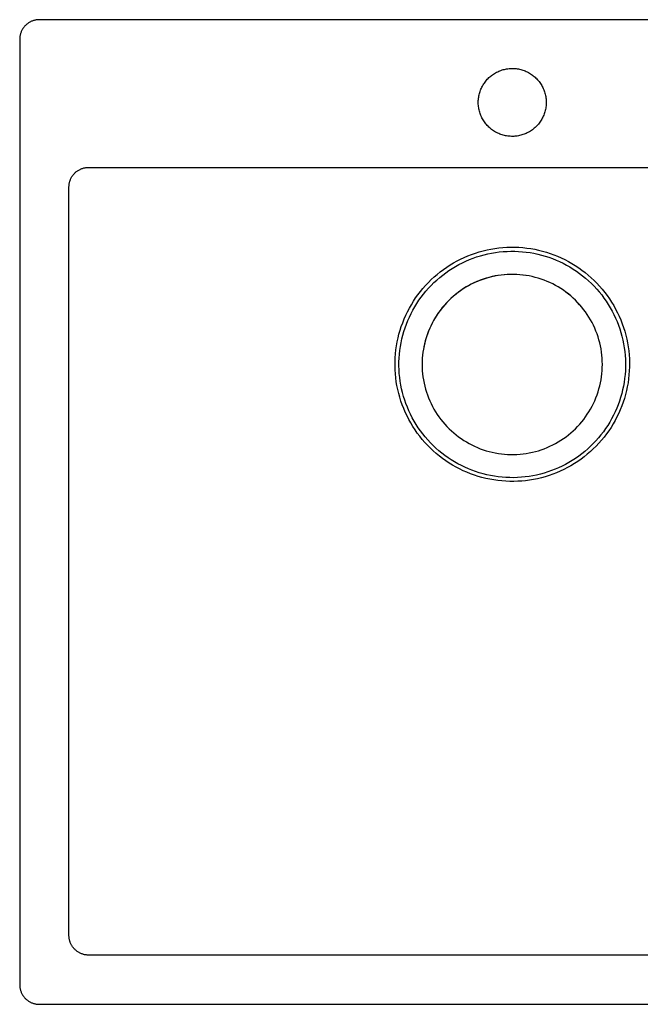
# Model space of a CAD drawing. Units: millimetres. Extents: x -618 to 684, y -559 to 446.
# Drawn here: x 134 to 449, y -559 to -59 of the extents above; entities that cross this region are included whole.
import ezdxf

# ---------------------------------------------------------------- set-up
doc = ezdxf.new("R2010")
doc.units = ezdxf.units.MM
doc.header["$MEASUREMENT"] = 0
doc.layers.add('Make2D$visible$lines', color=7, linetype='Continuous', true_color=0x000000)

msp = doc.modelspace()

# ---------------------------------------------------------------- linework, layer by layer
at = {"layer": 'Make2D$visible$lines', "color": 7, "true_color": 0xffffff}
for p, q in [((138.85, -59.94), (138.56, -60.11)), ((139.15, -59.78), (138.85, -59.94)), ((139.46, -59.62), (139.15, -59.78)), ((139.77, -59.48), (139.46, -59.62)), ((140.08, -59.35), (139.77, -59.48)), ((140.4, -59.23), (140.08, -59.35)), ((140.73, -59.12), (140.4, -59.23)), ((141.05, -59.03), (140.73, -59.12)), ((141.38, -58.94), (141.05, -59.03)), ((141.72, -58.86), (141.38, -58.94)), ((142.05, -58.8), (141.72, -58.86)), ((142.39, -58.75), (142.05, -58.8)), ((142.73, -58.71), (142.39, -58.75)), ((143.07, -58.68), (142.73, -58.71)), ((143.41, -58.66), (143.07, -58.68)), ((143.75, -58.65), (143.41, -58.66)), ((673.75, -58.65), (143.75, -58.65)), ((134.45, -64.99), (134.33, -65.31)), ((134.58, -64.67), (134.45, -64.99)), ((134.72, -64.36), (134.58, -64.67)), ((134.87, -64.05), (134.72, -64.36)), ((135.04, -63.75), (134.87, -64.05)), ((135.21, -63.46), (135.04, -63.75)), ((135.39, -63.17), (135.21, -63.46)), ((135.58, -62.89), (135.39, -63.17)), ((135.78, -62.61), (135.58, -62.89)), ((135.99, -62.34), (135.78, -62.61)), ((136.21, -62.08), (135.99, -62.34)), ((136.44, -61.83), (136.21, -62.08)), ((136.68, -61.58), (136.44, -61.83)), ((136.93, -61.35), (136.68, -61.58)), ((137.18, -61.12), (136.93, -61.35)), ((137.44, -60.9), (137.18, -61.12)), ((137.71, -60.69), (137.44, -60.9)), ((137.99, -60.48), (137.71, -60.69)), ((138.27, -60.29), (137.99, -60.48)), ((138.56, -60.11), (138.27, -60.29)), ((133.76, -68.31), (133.75, -68.65)), ((133.75, -68.65), (133.75, -548.65)), ((133.78, -67.97), (133.76, -68.31)), ((133.8, -67.63), (133.78, -67.97)), ((133.85, -67.29), (133.8, -67.63)), ((133.9, -66.96), (133.85, -67.29)), ((133.96, -66.62), (133.9, -66.96)), ((134.04, -66.29), (133.96, -66.62)), ((134.12, -65.96), (134.04, -66.29)), ((134.22, -65.63), (134.12, -65.96)), ((134.33, -65.31), (134.22, -65.63)), ((376.36, -85.07), (376.91, -84.82)), ((376.91, -84.82), (377.46, -84.59)), ((377.46, -84.59), (378.02, -84.38)), ((378.02, -84.38), (378.59, -84.19)), ((378.59, -84.19), (379.17, -84.02)), ((379.17, -84.02), (379.75, -83.88)), ((379.75, -83.88), (380.33, -83.75)), ((380.33, -83.75), (380.92, -83.64)), ((380.92, -83.64), (381.51, -83.55)), ((381.51, -83.55), (382.11, -83.48)), ((382.11, -83.48), (382.7, -83.44)), ((382.7, -83.44), (383.3, -83.41)), ((383.3, -83.41), (383.9, -83.41)), ((383.9, -83.41), (384.5, -83.42)), ((384.5, -83.42), (385.1, -83.46)), ((385.1, -83.46), (385.69, -83.51)), ((385.69, -83.51), (386.29, -83.59)), ((386.29, -83.59), (386.88, -83.69)), ((386.88, -83.69), (387.47, -83.81)), ((387.47, -83.81), (388.05, -83.95)), ((388.05, -83.95), (388.62, -84.11)), ((388.62, -84.11), (389.2, -84.29)), ((389.2, -84.29), (389.76, -84.48)), ((389.76, -84.48), (390.32, -84.7)), ((390.32, -84.7), (390.87, -84.94)), ((390.87, -84.94), (391.41, -85.2)), ((369.94, -90.32), (370.31, -89.85)), ((370.31, -89.85), (370.69, -89.39)), ((370.69, -89.39), (371.09, -88.94)), ((371.09, -88.94), (371.5, -88.51)), ((371.5, -88.51), (371.93, -88.09)), ((371.93, -88.09), (372.37, -87.69)), ((372.37, -87.69), (372.83, -87.3)), ((372.83, -87.3), (373.3, -86.93)), ((373.3, -86.93), (373.78, -86.58)), ((373.78, -86.58), (374.28, -86.24)), ((374.28, -86.24), (374.78, -85.92)), ((374.78, -85.92), (375.3, -85.62)), ((375.3, -85.62), (375.83, -85.33)), ((375.83, -85.33), (376.36, -85.07)), ((391.41, -85.2), (391.94, -85.47)), ((391.94, -85.47), (392.46, -85.77)), ((392.46, -85.77), (392.97, -86.08)), ((392.97, -86.08), (393.48, -86.41)), ((393.48, -86.41), (393.96, -86.75)), ((393.96, -86.75), (394.44, -87.11)), ((394.44, -87.11), (394.9, -87.49)), ((394.9, -87.49), (395.35, -87.89)), ((395.35, -87.89), (395.79, -88.3)), ((395.79, -88.3), (396.21, -88.72)), ((396.21, -88.72), (396.62, -89.16)), ((396.62, -89.16), (397.01, -89.62)), ((397.01, -89.62), (397.38, -90.08)), ((367.43, -95.07), (367.64, -94.51)), ((367.64, -94.51), (367.86, -93.95)), ((367.86, -93.95), (368.1, -93.4)), ((368.1, -93.4), (368.36, -92.86)), ((368.36, -92.86), (368.64, -92.33)), ((368.64, -92.33), (368.94, -91.81)), ((368.94, -91.81), (369.26, -91.31)), ((369.26, -91.31), (369.59, -90.81)), ((369.59, -90.81), (369.94, -90.32)), ((397.38, -90.08), (397.74, -90.56)), ((397.74, -90.56), (398.08, -91.06)), ((398.08, -91.06), (398.41, -91.56)), ((398.41, -91.56), (398.72, -92.07)), ((398.72, -92.07), (399, -92.6)), ((399, -92.6), (399.28, -93.13)), ((399.28, -93.13), (399.53, -93.67)), ((399.53, -93.67), (399.76, -94.23)), ((399.76, -94.23), (399.97, -94.79)), ((399.97, -94.79), (400.17, -95.35)), ((366.5, -100.35), (366.53, -99.76)), ((366.53, -99.76), (366.57, -99.16)), ((366.57, -99.16), (366.63, -98.56)), ((366.63, -98.56), (366.71, -97.97)), ((366.71, -97.97), (366.82, -97.38)), ((366.82, -97.38), (366.94, -96.8)), ((366.94, -96.8), (367.08, -96.21)), ((367.08, -96.21), (367.25, -95.64)), ((367.25, -95.64), (367.43, -95.07)), ((400.17, -95.35), (400.34, -95.93)), ((400.34, -95.93), (400.5, -96.5)), ((400.5, -96.5), (400.63, -97.09)), ((400.63, -97.09), (400.74, -97.68)), ((400.74, -97.68), (400.84, -98.27)), ((400.84, -98.27), (400.91, -98.86)), ((400.91, -98.86), (400.96, -99.46)), ((400.96, -99.46), (400.99, -100.06)), ((366.5, -100.95), (366.5, -100.35)), ((366.53, -101.55), (366.5, -100.95)), ((366.57, -102.15), (366.53, -101.55)), ((366.63, -102.75), (366.57, -102.15)), ((366.71, -103.34), (366.63, -102.75)), ((366.82, -103.93), (366.71, -103.34)), ((366.94, -104.51), (366.82, -103.93)), ((367.08, -105.09), (366.94, -104.51)), ((400.5, -104.8), (400.34, -105.38)), ((400.63, -104.22), (400.5, -104.8)), ((400.74, -103.63), (400.63, -104.22)), ((400.84, -103.04), (400.74, -103.63)), ((400.91, -102.45), (400.84, -103.04)), ((400.96, -101.85), (400.91, -102.45)), ((400.99, -101.25), (400.96, -101.85)), ((400.99, -100.06), (401, -100.65)), ((401, -100.65), (400.99, -101.25)), ((367.25, -105.67), (367.08, -105.09)), ((367.43, -106.24), (367.25, -105.67)), ((367.64, -106.8), (367.43, -106.24)), ((367.86, -107.36), (367.64, -106.8)), ((368.1, -107.91), (367.86, -107.36)), ((368.36, -108.45), (368.1, -107.91)), ((368.64, -108.98), (368.36, -108.45)), ((368.94, -109.49), (368.64, -108.98)), ((369.26, -110), (368.94, -109.49)), ((398.41, -109.75), (398.08, -110.25)), ((398.72, -109.24), (398.41, -109.75)), ((399, -108.71), (398.72, -109.24)), ((399.28, -108.18), (399, -108.71)), ((399.53, -107.63), (399.28, -108.18)), ((399.76, -107.08), (399.53, -107.63)), ((399.97, -106.52), (399.76, -107.08)), ((400.17, -105.96), (399.97, -106.52)), ((400.34, -105.38), (400.17, -105.96)), ((369.59, -110.5), (369.26, -110)), ((369.94, -110.99), (369.59, -110.5)), ((370.31, -111.46), (369.94, -110.99)), ((370.69, -111.92), (370.31, -111.46)), ((371.09, -112.37), (370.69, -111.92)), ((371.5, -112.8), (371.09, -112.37)), ((371.93, -113.22), (371.5, -112.8)), ((372.37, -113.62), (371.93, -113.22)), ((372.83, -114.01), (372.37, -113.62)), ((373.3, -114.38), (372.83, -114.01)), ((373.78, -114.73), (373.3, -114.38)), ((374.28, -115.07), (373.78, -114.73)), ((393.48, -114.9), (392.97, -115.23)), ((393.96, -114.56), (393.48, -114.9)), ((394.44, -114.19), (393.96, -114.56)), ((394.9, -113.82), (394.44, -114.19)), ((395.35, -113.42), (394.9, -113.82)), ((395.79, -113.01), (395.35, -113.42)), ((396.21, -112.58), (395.79, -113.01)), ((396.62, -112.14), (396.21, -112.58)), ((397.01, -111.69), (396.62, -112.14)), ((397.38, -111.22), (397.01, -111.69)), ((397.74, -110.75), (397.38, -111.22)), ((398.08, -110.25), (397.74, -110.75)), ((374.78, -115.39), (374.28, -115.07)), ((375.3, -115.69), (374.78, -115.39)), ((375.83, -115.98), (375.3, -115.69)), ((376.36, -116.24), (375.83, -115.98)), ((376.91, -116.49), (376.36, -116.24)), ((377.46, -116.72), (376.91, -116.49)), ((378.02, -116.93), (377.46, -116.72)), ((378.59, -117.11), (378.02, -116.93)), ((379.17, -117.28), (378.59, -117.11)), ((379.75, -117.43), (379.17, -117.28)), ((380.33, -117.56), (379.75, -117.43)), ((380.92, -117.67), (380.33, -117.56)), ((381.51, -117.76), (380.92, -117.67)), ((382.11, -117.83), (381.51, -117.76)), ((382.7, -117.87), (382.11, -117.83)), ((383.3, -117.9), (382.7, -117.87)), ((383.9, -117.9), (383.3, -117.9)), ((384.5, -117.89), (383.9, -117.9)), ((385.1, -117.85), (384.5, -117.89)), ((385.69, -117.79), (385.1, -117.85)), ((386.29, -117.72), (385.69, -117.79)), ((386.88, -117.62), (386.29, -117.72)), ((387.47, -117.5), (386.88, -117.62)), ((388.05, -117.36), (387.47, -117.5)), ((388.62, -117.2), (388.05, -117.36)), ((389.2, -117.02), (388.62, -117.2)), ((389.76, -116.82), (389.2, -117.02)), ((390.32, -116.61), (389.76, -116.82)), ((390.87, -116.37), (390.32, -116.61)), ((391.41, -116.11), (390.87, -116.37)), ((391.94, -115.84), (391.41, -116.11)), ((392.46, -115.54), (391.94, -115.84)), ((392.97, -115.23), (392.46, -115.54)), ((163.45, -135.17), (163.75, -134.99)), ((163.75, -134.99), (164.06, -134.82)), ((164.06, -134.82), (164.37, -134.67)), ((164.37, -134.67), (164.68, -134.52)), ((164.68, -134.52), (165.01, -134.38)), ((165.01, -134.38), (165.33, -134.26)), ((165.33, -134.26), (165.66, -134.14)), ((165.66, -134.14), (166, -134.04)), ((166, -134.04), (166.33, -133.95)), ((166.33, -133.95), (166.67, -133.87)), ((166.67, -133.87), (167.02, -133.81)), ((167.02, -133.81), (167.36, -133.75)), ((167.36, -133.75), (167.71, -133.71)), ((167.71, -133.71), (168.05, -133.68)), ((168.05, -133.68), (168.4, -133.66)), ((168.4, -133.66), (168.75, -133.65)), ((168.75, -133.65), (598.75, -133.65)), ((159.36, -140.23), (159.48, -139.91)), ((159.48, -139.91), (159.62, -139.59)), ((159.62, -139.59), (159.76, -139.27)), ((159.76, -139.27), (159.92, -138.96)), ((159.92, -138.96), (160.09, -138.65)), ((160.09, -138.65), (160.27, -138.36)), ((160.27, -138.36), (160.46, -138.06)), ((160.46, -138.06), (160.66, -137.78)), ((160.66, -137.78), (160.87, -137.5)), ((160.87, -137.5), (161.09, -137.23)), ((161.09, -137.23), (161.32, -136.96)), ((161.32, -136.96), (161.56, -136.71)), ((161.56, -136.71), (161.81, -136.46)), ((161.81, -136.46), (162.06, -136.22)), ((162.06, -136.22), (162.32, -135.99)), ((162.32, -135.99), (162.6, -135.77)), ((162.6, -135.77), (162.87, -135.56)), ((162.87, -135.56), (163.16, -135.36)), ((163.16, -135.36), (163.45, -135.17)), ((158.75, -143.65), (158.76, -143.31)), ((158.75, -523.65), (158.75, -143.65)), ((158.76, -143.31), (158.78, -142.96)), ((158.78, -142.96), (158.81, -142.61)), ((158.81, -142.61), (158.85, -142.26)), ((158.85, -142.26), (158.9, -141.92)), ((158.9, -141.92), (158.97, -141.58)), ((158.97, -141.58), (159.05, -141.24)), ((159.05, -141.24), (159.14, -140.9)), ((159.14, -140.9), (159.24, -140.56)), ((159.24, -140.56), (159.36, -140.23)), ((372.93, -175.15), (374.93, -174.82)), ((374.93, -174.82), (376.94, -174.55)), ((376.94, -174.55), (378.97, -174.35)), ((378.97, -174.35), (380.99, -174.22)), ((380.99, -174.22), (383.03, -174.17)), ((383.03, -174.17), (385.06, -174.18)), ((385.06, -174.18), (387.09, -174.25)), ((387.09, -174.25), (389.11, -174.4)), ((389.11, -174.4), (391.13, -174.62)), ((391.13, -174.62), (393.14, -174.91)), ((393.14, -174.91), (395.14, -175.26)), ((357.54, -180.24), (359.38, -179.38)), ((359.38, -179.38), (361.25, -178.58)), ((361.25, -178.58), (363.14, -177.84)), ((362.01, -180.51), (363.84, -179.79)), ((363.14, -177.84), (365.06, -177.17)), ((363.84, -179.79), (365.69, -179.15)), ((365.06, -177.17), (367, -176.57)), ((365.69, -179.15), (367.56, -178.56)), ((367, -176.57), (368.96, -176.03)), ((367.56, -178.56), (369.46, -178.04)), ((368.96, -176.03), (370.94, -175.56)), ((369.46, -178.04), (371.37, -177.58)), ((370.94, -175.56), (372.93, -175.15)), ((371.37, -177.58), (373.29, -177.19)), ((373.29, -177.19), (375.23, -176.87)), ((375.23, -176.87), (377.17, -176.61)), ((377.17, -176.61), (379.13, -176.42)), ((379.13, -176.42), (381.09, -176.3)), ((381.09, -176.3), (383.05, -176.24)), ((383.05, -176.24), (385.01, -176.25)), ((385.01, -176.25), (386.97, -176.33)), ((386.97, -176.33), (388.93, -176.47)), ((388.93, -176.47), (390.88, -176.68)), ((390.88, -176.68), (392.83, -176.96)), ((392.83, -176.96), (394.76, -177.3)), ((394.76, -177.3), (396.68, -177.71)), ((395.14, -175.26), (397.13, -175.68)), ((396.68, -177.71), (398.59, -178.18)), ((397.13, -175.68), (399.1, -176.18)), ((398.59, -178.18), (400.48, -178.72)), ((399.1, -176.18), (401.06, -176.73)), ((400.48, -178.72), (402.34, -179.32)), ((401.06, -176.73), (402.99, -177.36)), ((402.34, -179.32), (404.19, -179.99)), ((402.99, -177.36), (404.9, -178.05)), ((404.19, -179.99), (406.01, -180.72)), ((404.9, -178.05), (406.79, -178.8)), ((406.79, -178.8), (408.65, -179.62)), ((408.65, -179.62), (410.48, -180.5)), ((348.85, -185.47), (350.51, -184.31)), ((350.51, -184.31), (352.22, -183.2)), ((351.63, -186.04), (353.28, -184.97)), ((352.22, -183.2), (353.96, -182.16)), ((353.28, -184.97), (354.96, -183.96)), ((353.96, -182.16), (355.74, -181.17)), ((354.96, -183.96), (356.68, -183.01)), ((355.74, -181.17), (357.54, -180.24)), ((356.68, -183.01), (358.42, -182.11)), ((358.42, -182.11), (360.2, -181.28)), ((360.2, -181.28), (362.01, -180.51)), ((406.01, -180.72), (407.81, -181.51)), ((407.81, -181.51), (409.58, -182.36)), ((409.58, -182.36), (411.32, -183.27)), ((410.48, -180.5), (412.28, -181.44)), ((411.32, -183.27), (413.03, -184.24)), ((412.28, -181.44), (414.04, -182.45)), ((413.03, -184.24), (414.7, -185.27)), ((414.04, -182.45), (415.77, -183.51)), ((415.77, -183.51), (417.47, -184.63)), ((417.47, -184.63), (419.12, -185.81)), ((342.61, -190.67), (344.1, -189.29)), ((344.1, -189.29), (345.64, -187.97)), ((345.44, -190.86), (346.92, -189.58)), ((345.64, -187.97), (347.22, -186.69)), ((346.92, -189.58), (348.45, -188.35)), ((347.22, -186.69), (348.85, -185.47)), ((348.45, -188.35), (350.02, -187.17)), ((350.02, -187.17), (351.63, -186.04)), ((370.5, -189.94), (368.99, -190.43)), ((371.85, -189.58), (370.32, -190.01)), ((372.01, -189.51), (370.5, -189.94)), ((373.39, -189.19), (371.85, -189.58)), ((373.55, -189.13), (372.01, -189.51)), ((374.94, -188.86), (373.39, -189.19)), ((375.09, -188.81), (373.55, -189.13)), ((376.5, -188.58), (374.94, -188.86)), ((376.65, -188.54), (375.09, -188.81)), ((378.07, -188.35), (376.5, -188.58)), ((378.21, -188.32), (376.65, -188.54)), ((379.65, -188.18), (378.07, -188.35)), ((379.78, -188.15), (378.21, -188.32)), ((381.23, -188.07), (379.65, -188.18)), ((381.36, -188.04), (379.78, -188.15)), ((382.82, -188.01), (381.23, -188.07)), ((382.94, -187.99), (381.36, -188.04)), ((384.41, -188), (382.82, -188.01)), ((384.52, -187.99), (382.94, -187.99)), ((385.99, -188.05), (384.41, -188)), ((386.09, -188.04), (384.52, -187.99)), ((387.58, -188.16), (385.99, -188.05)), ((387.67, -188.15), (386.09, -188.04)), ((389.15, -188.32), (387.58, -188.16)), ((389.24, -188.31), (387.67, -188.15)), ((390.73, -188.53), (389.15, -188.32)), ((390.81, -188.53), (389.24, -188.31)), ((392.29, -188.8), (390.73, -188.53)), ((392.36, -188.8), (390.81, -188.53)), ((393.85, -189.13), (392.29, -188.8)), ((393.91, -189.12), (392.36, -188.8)), ((395.39, -189.5), (393.85, -189.13)), ((395.44, -189.5), (393.91, -189.12)), ((396.91, -189.93), (395.39, -189.5)), ((396.96, -189.93), (395.44, -189.5)), ((398.43, -190.42), (396.91, -189.93)), ((398.46, -190.41), (396.96, -189.93)), ((414.7, -185.27), (416.33, -186.36)), ((416.33, -186.36), (417.93, -187.5)), ((417.93, -187.5), (419.49, -188.69)), ((419.12, -185.81), (420.73, -187.05)), ((419.49, -188.69), (421.01, -189.94)), ((420.73, -187.05), (422.3, -188.34)), ((421.01, -189.94), (422.48, -191.23)), ((422.3, -188.34), (423.83, -189.68)), ((423.83, -189.68), (425.31, -191.08)), ((338.43, -195.11), (339.77, -193.58)), ((339.77, -193.58), (341.17, -192.1)), ((341.17, -192.1), (342.61, -190.67)), ((341.25, -195), (342.6, -193.57)), ((342.6, -193.57), (344, -192.19)), ((344, -192.19), (345.44, -190.86)), ((360.2, -194.53), (358.85, -195.37)), ((360.4, -194.39), (359.06, -195.22)), ((361.57, -193.73), (360.2, -194.53)), ((361.77, -193.61), (360.4, -194.39)), ((362.97, -192.99), (361.57, -193.73)), ((363.17, -192.87), (361.77, -193.61)), ((364.4, -192.29), (362.97, -192.99)), ((364.59, -192.19), (363.17, -192.87)), ((365.85, -191.65), (364.4, -192.29)), ((366.04, -191.55), (364.59, -192.19)), ((367.32, -191.05), (365.85, -191.65)), ((367.51, -190.96), (366.04, -191.55)), ((368.81, -190.51), (367.32, -191.05)), ((368.99, -190.43), (367.51, -190.96)), ((370.32, -190.01), (368.81, -190.51)), ((399.92, -190.95), (398.43, -190.42)), ((399.95, -190.95), (398.46, -190.41)), ((401.4, -191.54), (399.92, -190.95)), ((401.42, -191.53), (399.95, -190.95)), ((402.85, -192.17), (401.4, -191.54)), ((402.86, -192.17), (401.42, -191.53)), ((404.28, -192.86), (402.85, -192.17)), ((404.29, -192.85), (402.86, -192.17)), ((405.69, -193.6), (404.28, -192.86)), ((405.69, -193.58), (404.29, -192.85)), ((407.06, -194.37), (405.69, -193.58)), ((405.69, -193.58), (405.69, -193.6)), ((407.06, -194.38), (405.69, -193.6)), ((408.4, -195.19), (407.06, -194.37)), ((408.4, -195.21), (407.06, -194.38)), ((422.48, -191.23), (423.91, -192.58)), ((423.91, -192.58), (425.29, -193.98)), ((425.29, -193.98), (426.63, -195.42)), ((425.31, -191.08), (426.74, -192.52)), ((426.74, -192.52), (428.12, -194.01)), ((428.12, -194.01), (429.44, -195.55)), ((333.6, -201.64), (334.73, -199.94)), ((334.73, -199.94), (335.91, -198.29)), ((335.91, -198.29), (337.14, -196.68)), ((336.37, -201.15), (337.51, -199.55)), ((337.14, -196.68), (338.43, -195.11)), ((337.51, -199.55), (338.71, -197.99)), ((338.71, -197.99), (339.96, -196.48)), ((339.96, -196.48), (341.25, -195)), ((353.78, -199.18), (352.6, -200.24)), ((353.99, -198.98), (352.81, -200.03)), ((355, -198.16), (353.78, -199.18)), ((355.21, -197.98), (353.99, -198.98)), ((356.25, -197.19), (355, -198.16)), ((356.46, -197.01), (355.21, -197.98)), ((357.54, -196.26), (356.25, -197.19)), ((357.74, -196.09), (356.46, -197.01)), ((358.85, -195.37), (357.54, -196.26)), ((359.06, -195.22), (357.74, -196.09)), ((409.72, -196.07), (408.4, -195.19)), ((409.72, -196.08), (408.4, -195.21)), ((411, -196.99), (409.72, -196.07)), ((411, -197), (409.72, -196.08)), ((412.26, -197.95), (411, -196.99)), ((412.25, -197.96), (411, -197)), ((413.47, -198.96), (412.25, -197.96)), ((413.47, -198.95), (412.26, -197.95)), ((414.66, -200), (413.47, -198.95)), ((414.65, -200.01), (413.47, -198.96)), ((415.8, -201.09), (414.66, -200)), ((426.63, -195.42), (427.91, -196.9)), ((427.91, -196.9), (429.14, -198.43)), ((429.14, -198.43), (430.32, -200)), ((429.44, -195.55), (430.72, -197.13)), ((430.72, -197.13), (431.94, -198.75)), ((431.94, -198.75), (433.1, -200.42)), ((331.54, -205.13), (332.54, -203.37)), ((332.54, -203.37), (333.6, -201.64)), ((333.29, -206.17), (334.26, -204.46)), ((334.26, -204.46), (335.29, -202.79)), ((335.29, -202.79), (336.37, -201.15)), ((348.26, -204.87), (347.28, -206.12)), ((348.47, -204.61), (347.48, -205.85)), ((349.29, -203.66), (348.26, -204.87)), ((349.49, -203.41), (348.47, -204.61)), ((350.35, -202.48), (349.29, -203.66)), ((350.56, -202.25), (349.49, -203.41)), ((351.46, -201.34), (350.35, -202.48)), ((351.67, -201.12), (350.56, -202.25)), ((352.6, -200.24), (351.46, -201.34)), ((352.81, -200.03), (351.67, -201.12)), ((415.8, -201.1), (414.65, -200.01)), ((416.91, -202.21), (415.8, -201.09)), ((416.91, -202.22), (415.8, -201.1)), ((417.98, -203.38), (416.91, -202.21)), ((417.97, -203.38), (416.91, -202.22)), ((419, -204.58), (417.97, -203.38)), ((419.01, -204.57), (417.98, -203.38)), ((419.99, -205.82), (419, -204.58)), ((419.99, -205.81), (419.01, -204.57)), ((430.32, -200), (431.44, -201.61)), ((431.44, -201.61), (432.51, -203.26)), ((432.51, -203.26), (433.52, -204.94)), ((433.1, -200.42), (434.21, -202.12)), ((433.52, -204.94), (434.48, -206.66)), ((434.21, -202.12), (435.26, -203.86)), ((435.26, -203.86), (436.24, -205.64)), ((328.89, -210.62), (329.71, -208.76)), ((329.71, -208.76), (330.59, -206.93)), ((330.59, -206.93), (331.54, -205.13)), ((330.74, -211.47), (331.53, -209.67)), ((331.53, -209.67), (332.38, -207.9)), ((332.38, -207.9), (333.29, -206.17)), ((344.79, -209.75), (343.99, -211.1)), ((345.46, -208.72), (344.61, -210.06)), ((345.64, -208.41), (344.79, -209.75)), ((346.35, -207.4), (345.46, -208.72)), ((346.54, -207.11), (345.64, -208.41)), ((347.28, -206.12), (346.35, -207.4)), ((347.48, -205.85), (346.54, -207.11)), ((420.93, -207.08), (419.99, -205.81)), ((420.93, -207.08), (419.99, -205.82)), ((421.83, -208.38), (420.93, -207.08)), ((421.83, -208.38), (420.93, -207.08)), ((422.68, -209.7), (421.83, -208.38)), ((422.68, -209.71), (421.83, -208.38)), ((423.49, -211.06), (422.68, -209.7)), ((423.48, -211.07), (422.68, -209.71)), ((434.48, -206.66), (435.37, -208.4)), ((435.37, -208.4), (436.21, -210.18)), ((436.24, -205.64), (437.17, -207.45)), ((437.17, -207.45), (438.03, -209.29)), ((438.03, -209.29), (438.83, -211.15)), ((326.82, -216.35), (327.45, -214.42)), ((327.45, -214.42), (328.14, -212.51)), ((328.14, -212.51), (328.89, -210.62)), ((329.34, -215.14), (330.01, -213.29)), ((330.01, -213.29), (330.74, -211.47)), ((342.36, -214.25), (341.71, -215.7)), ((342.52, -213.9), (341.86, -215.34)), ((343.06, -212.83), (342.36, -214.25)), ((343.23, -212.49), (342.52, -213.9)), ((343.81, -211.43), (343.06, -212.83)), ((343.99, -211.1), (343.23, -212.49)), ((344.61, -210.06), (343.81, -211.43)), ((424.24, -212.45), (423.48, -211.07)), ((424.25, -212.45), (423.49, -211.06)), ((424.95, -213.86), (424.24, -212.45)), ((424.96, -213.86), (424.25, -212.45)), ((425.62, -215.29), (424.95, -213.86)), ((425.62, -215.29), (424.96, -213.86)), ((436.21, -210.18), (436.98, -211.99)), ((436.98, -211.99), (437.69, -213.82)), ((437.69, -213.82), (438.34, -215.67)), ((438.83, -211.15), (439.57, -213.05)), ((439.57, -213.05), (440.24, -214.97)), ((440.24, -214.97), (440.85, -216.9)), ((325.78, -220.28), (326.27, -218.3)), ((326.27, -218.3), (326.82, -216.35)), ((327.72, -220.8), (328.2, -218.89)), ((328.2, -218.89), (328.74, -217.01)), ((328.74, -217.01), (329.34, -215.14)), ((340.19, -219.77), (339.73, -221.28)), ((340.56, -218.66), (340.06, -220.17)), ((340.69, -218.27), (340.19, -219.77)), ((341.11, -217.17), (340.56, -218.66)), ((341.25, -216.79), (340.69, -218.27)), ((341.71, -215.7), (341.11, -217.17)), ((341.86, -215.34), (341.25, -216.79)), ((426.23, -216.75), (425.62, -215.29)), ((426.23, -216.75), (425.62, -215.29)), ((426.79, -218.22), (426.23, -216.75)), ((426.79, -218.22), (426.23, -216.75)), ((427.3, -219.72), (426.79, -218.22)), ((427.3, -219.72), (426.79, -218.22)), ((427.76, -221.23), (427.3, -219.72)), ((427.76, -221.23), (427.3, -219.72)), ((438.34, -215.67), (438.93, -217.54)), ((438.93, -217.54), (439.45, -219.44)), ((439.45, -219.44), (439.9, -221.34)), ((440.85, -216.9), (441.38, -218.86)), ((441.38, -218.86), (441.86, -220.84)), ((324.71, -226.27), (325, -224.26)), ((325, -224.26), (325.35, -222.26)), ((325.35, -222.26), (325.78, -220.28)), ((326.7, -226.6), (326.97, -224.65)), ((326.97, -224.65), (327.32, -222.72)), ((327.32, -222.72), (327.72, -220.8)), ((338.98, -224.34), (338.68, -225.9)), ((339.23, -223.23), (338.89, -224.78)), ((339.33, -222.8), (338.98, -224.34)), ((339.62, -221.69), (339.23, -223.23)), ((339.73, -221.28), (339.33, -222.8)), ((340.06, -220.17), (339.62, -221.69)), ((428.16, -222.76), (427.76, -221.23)), ((428.16, -222.75), (427.76, -221.23)), ((428.52, -224.29), (428.16, -222.75)), ((428.52, -224.3), (428.16, -222.76)), ((428.82, -225.85), (428.52, -224.3)), ((439.9, -221.34), (440.29, -223.27)), ((440.29, -223.27), (440.62, -225.21)), ((441.86, -220.84), (442.26, -222.83)), ((442.26, -222.83), (442.59, -224.83)), ((442.59, -224.83), (442.86, -226.85)), ((324.35, -230.32), (324.49, -228.29)), ((324.49, -228.29), (324.71, -226.27)), ((326.34, -230.51), (326.49, -228.55)), ((326.49, -228.55), (326.7, -226.6)), ((338.25, -229.02), (338.11, -230.6)), ((338.44, -227.46), (338.25, -229.02)), ((338.68, -225.9), (338.44, -227.46)), ((429.06, -227.41), (428.82, -225.85)), ((429.25, -228.98), (429.06, -227.41)), ((429.39, -230.55), (429.25, -228.98)), ((440.62, -225.21), (440.87, -227.15)), ((440.87, -227.15), (441.07, -229.11)), ((441.07, -229.11), (441.19, -231.06)), ((442.86, -226.85), (443.06, -228.87)), ((443.06, -228.87), (443.19, -230.9)), ((324.26, -234.38), (324.27, -232.35)), ((324.32, -236.41), (324.26, -234.38)), ((324.27, -232.35), (324.35, -230.32)), ((326.26, -234.43), (326.27, -232.47)), ((326.31, -236.39), (326.26, -234.43)), ((326.27, -232.47), (326.34, -230.51)), ((338.03, -232.17), (338, -233.75)), ((338, -233.75), (338.03, -235.33)), ((338.11, -230.6), (338.03, -232.17)), ((429.47, -232.13), (429.39, -230.55)), ((429.5, -233.7), (429.47, -232.13)), ((429.47, -235.28), (429.5, -233.7)), ((441.24, -234.99), (441.16, -236.95)), ((441.19, -231.06), (441.25, -233.03)), ((441.25, -233.03), (441.24, -234.99)), ((443.24, -234.96), (443.16, -236.99)), ((443.19, -230.9), (443.25, -232.93)), ((443.25, -232.93), (443.24, -234.96)), ((324.44, -238.44), (324.32, -236.41)), ((324.64, -240.46), (324.44, -238.44)), ((326.44, -238.35), (326.31, -236.39)), ((326.63, -240.31), (326.44, -238.35)), ((338.03, -235.33), (338.11, -236.91)), ((338.11, -236.91), (338.25, -238.48)), ((338.25, -238.48), (338.44, -240.05)), ((429.07, -240), (429.26, -238.43)), ((429.26, -238.43), (429.39, -236.86)), ((429.39, -236.86), (429.47, -235.28)), ((441.02, -238.91), (440.81, -240.86)), ((441.16, -236.95), (441.02, -238.91)), ((443.01, -239.02), (442.79, -241.03)), ((443.16, -236.99), (443.01, -239.02)), ((324.91, -242.47), (324.64, -240.46)), ((325.24, -244.48), (324.91, -242.47)), ((325.65, -246.47), (325.24, -244.48)), ((326.89, -242.25), (326.63, -240.31)), ((327.21, -244.19), (326.89, -242.25)), ((327.6, -246.11), (327.21, -244.19)), ((338.44, -240.05), (338.69, -241.61)), ((338.69, -241.61), (338.99, -243.16)), ((338.99, -243.16), (339.34, -244.7)), ((339.34, -244.7), (339.74, -246.23)), ((427.77, -246.18), (428.18, -244.65)), ((428.18, -244.65), (428.53, -243.11)), ((428.53, -243.11), (428.82, -241.56)), ((428.82, -241.56), (429.07, -240)), ((440.19, -244.74), (439.78, -246.66)), ((440.53, -242.81), (440.19, -244.74)), ((440.81, -240.86), (440.53, -242.81)), ((442.51, -243.05), (442.15, -245.05)), ((442.79, -241.03), (442.51, -243.05)), ((326.12, -248.45), (325.65, -246.47)), ((326.66, -250.4), (326.12, -248.45)), ((328.06, -248.02), (327.6, -246.11)), ((328.58, -249.92), (328.06, -248.02)), ((329.16, -251.79), (328.58, -249.92)), ((339.74, -246.23), (340.2, -247.74)), ((340.2, -247.74), (340.71, -249.23)), ((340.71, -249.23), (341.27, -250.71)), ((426.25, -250.66), (426.81, -249.19)), ((426.81, -249.19), (427.32, -247.69)), ((427.32, -247.69), (427.77, -246.18)), ((439.31, -248.56), (438.77, -250.45)), ((439.78, -246.66), (439.31, -248.56)), ((441.24, -249), (440.68, -250.96)), ((441.73, -247.03), (441.24, -249)), ((442.15, -245.05), (441.73, -247.03)), ((327.26, -252.34), (326.66, -250.4)), ((327.94, -254.26), (327.26, -252.34)), ((328.67, -256.15), (327.94, -254.26)), ((329.81, -253.64), (329.16, -251.79)), ((330.52, -255.47), (329.81, -253.64)), ((341.27, -250.71), (341.88, -252.17)), ((341.88, -252.17), (342.55, -253.6)), ((342.55, -253.6), (343.26, -255.01)), ((423.51, -256.35), (424.27, -254.97)), ((424.27, -254.97), (424.98, -253.56)), ((424.98, -253.56), (425.64, -252.12)), ((425.64, -252.12), (426.25, -250.66)), ((437.5, -254.17), (436.77, -255.99)), ((438.16, -252.32), (437.5, -254.17)), ((438.77, -250.45), (438.16, -252.32)), ((439.37, -254.8), (438.61, -256.69)), ((440.06, -252.89), (439.37, -254.8)), ((440.68, -250.96), (440.06, -252.89)), ((329.47, -258.02), (328.67, -256.15)), ((330.34, -259.86), (329.47, -258.02)), ((331.26, -261.67), (330.34, -259.86)), ((331.3, -257.28), (330.52, -255.47)), ((332.13, -259.05), (331.3, -257.28)), ((333.03, -260.8), (332.13, -259.05)), ((343.26, -255.01), (344.01, -256.4)), ((344.01, -256.4), (344.82, -257.75)), ((344.82, -257.75), (345.67, -259.08)), ((345.67, -259.08), (346.57, -260.38)), ((420.96, -260.34), (421.86, -259.04)), ((421.86, -259.04), (422.71, -257.71)), ((422.71, -257.71), (423.51, -256.35)), ((435.12, -259.55), (434.21, -261.29)), ((435.98, -257.79), (435.12, -259.55)), ((436.77, -255.99), (435.98, -257.79)), ((437.79, -258.55), (436.91, -260.38)), ((438.61, -256.69), (437.79, -258.55)), ((332.25, -263.44), (331.26, -261.67)), ((333.3, -265.19), (332.25, -263.44)), ((333.98, -262.52), (333.03, -260.8)), ((334.99, -264.2), (333.98, -262.52)), ((336.06, -265.85), (334.99, -264.2)), ((346.57, -260.38), (347.51, -261.65)), ((347.51, -261.65), (348.5, -262.88)), ((348.5, -262.88), (349.53, -264.08)), ((349.53, -264.08), (350.59, -265.25)), ((416.94, -265.21), (418.01, -264.05)), ((418.01, -264.05), (419.04, -262.85)), ((419.04, -262.85), (420.02, -261.61)), ((420.02, -261.61), (420.96, -260.34)), ((432.21, -264.67), (431.13, -266.31)), ((433.24, -263), (432.21, -264.67)), ((434.21, -261.29), (433.24, -263)), ((434.96, -263.94), (433.9, -265.67)), ((435.97, -262.18), (434.96, -263.94)), ((436.91, -260.38), (435.97, -262.18)), ((334.4, -266.89), (333.3, -265.19)), ((335.57, -268.55), (334.4, -266.89)), ((336.79, -270.18), (335.57, -268.55)), ((337.19, -267.46), (336.06, -265.85)), ((338.36, -269.03), (337.19, -267.46)), ((339.6, -270.56), (338.36, -269.03)), ((350.59, -265.25), (351.7, -266.37)), ((351.7, -266.37), (352.85, -267.46)), ((352.85, -267.46), (354.03, -268.51)), ((354.03, -268.51), (355.25, -269.51)), ((355.25, -269.51), (356.5, -270.47)), ((411.04, -270.45), (412.3, -269.48)), ((412.3, -269.48), (413.51, -268.47)), ((413.51, -268.47), (414.69, -267.43)), ((414.69, -267.43), (415.84, -266.34)), ((415.84, -266.34), (416.94, -265.21)), ((428.8, -269.47), (427.55, -270.98)), ((429.99, -267.91), (428.8, -269.47)), ((431.13, -266.31), (429.99, -267.91)), ((431.6, -269.02), (430.36, -270.63)), ((432.78, -267.37), (431.6, -269.02)), ((433.9, -265.67), (432.78, -267.37)), ((338.06, -271.76), (336.79, -270.18)), ((339.39, -273.3), (338.06, -271.76)), ((340.77, -274.79), (339.39, -273.3)), ((340.88, -272.04), (339.6, -270.56)), ((342.2, -276.23), (340.77, -274.79)), ((342.21, -273.48), (340.88, -272.04)), ((343.59, -274.88), (342.21, -273.48)), ((345.02, -276.22), (343.59, -274.88)), ((356.5, -270.47), (357.79, -271.39)), ((357.79, -271.39), (359.1, -272.27)), ((359.1, -272.27), (360.45, -273.09)), ((360.45, -273.09), (361.82, -273.87)), ((361.82, -273.87), (363.22, -274.61)), ((363.22, -274.61), (364.64, -275.29)), ((402.91, -275.27), (404.33, -274.59)), ((404.33, -274.59), (405.73, -273.85)), ((405.73, -273.85), (407.1, -273.07)), ((407.1, -273.07), (408.45, -272.24)), ((408.45, -272.24), (409.76, -271.37)), ((409.76, -271.37), (411.04, -270.45)), ((424.9, -273.88), (423.51, -275.27)), ((426.25, -272.46), (424.9, -273.88)), ((427.55, -270.98), (426.25, -272.46)), ((427.73, -273.73), (426.34, -275.21)), ((429.07, -272.2), (427.73, -273.73)), ((430.36, -270.63), (429.07, -272.2)), ((343.67, -277.63), (342.2, -276.23)), ((345.2, -278.97), (343.67, -277.63)), ((346.5, -277.52), (345.02, -276.22)), ((346.77, -280.26), (345.2, -278.97)), ((348.01, -278.77), (346.5, -277.52)), ((349.57, -279.96), (348.01, -278.77)), ((351.17, -281.1), (349.57, -279.96)), ((364.64, -275.29), (366.09, -275.93)), ((366.09, -275.93), (367.55, -276.51)), ((367.55, -276.51), (369.04, -277.05)), ((369.04, -277.05), (370.54, -277.53)), ((370.54, -277.53), (372.06, -277.96)), ((372.06, -277.96), (373.6, -278.33)), ((373.6, -278.33), (375.14, -278.66)), ((375.14, -278.66), (376.7, -278.93)), ((376.7, -278.93), (378.26, -279.15)), ((378.26, -279.15), (379.83, -279.31)), ((379.83, -279.31), (381.41, -279.42)), ((381.41, -279.42), (382.99, -279.47)), ((382.99, -279.47), (384.57, -279.47)), ((384.57, -279.47), (386.14, -279.41)), ((386.14, -279.41), (387.72, -279.3)), ((387.72, -279.3), (389.29, -279.14)), ((389.29, -279.14), (390.86, -278.92)), ((390.86, -278.92), (392.41, -278.65)), ((392.41, -278.65), (393.96, -278.32)), ((393.96, -278.32), (395.49, -277.95)), ((395.49, -277.95), (397.01, -277.51)), ((397.01, -277.51), (398.51, -277.03)), ((398.51, -277.03), (400, -276.5)), ((400, -276.5), (401.46, -275.91)), ((401.46, -275.91), (402.91, -275.27)), ((419.05, -279.11), (417.48, -280.29)), ((420.58, -277.88), (419.05, -279.11)), ((421.86, -279.34), (420.28, -280.62)), ((422.07, -276.6), (420.58, -277.88)), ((423.4, -278.01), (421.86, -279.34)), ((423.51, -275.27), (422.07, -276.6)), ((424.89, -276.64), (423.4, -278.01)), ((426.34, -275.21), (424.89, -276.64)), ((348.38, -281.49), (346.77, -280.26)), ((350.04, -282.67), (348.38, -281.49)), ((351.73, -283.8), (350.04, -282.67)), ((352.81, -282.19), (351.17, -281.1)), ((353.46, -284.86), (351.73, -283.8)), ((354.48, -283.21), (352.81, -282.19)), ((355.23, -285.86), (353.46, -284.86)), ((356.18, -284.18), (354.48, -283.21)), ((357.92, -285.1), (356.18, -284.18)), ((410.83, -284.45), (409.08, -285.34)), ((412.54, -283.5), (410.83, -284.45)), ((414.23, -282.48), (412.54, -283.5)), ((415.29, -284.11), (413.54, -285.15)), ((415.87, -281.42), (414.23, -282.48)), ((416.99, -283), (415.29, -284.11)), ((417.48, -280.29), (415.87, -281.42)), ((418.66, -281.84), (416.99, -283)), ((420.28, -280.62), (418.66, -281.84)), ((357.03, -286.81), (355.23, -285.86)), ((358.86, -287.69), (357.03, -286.81)), ((359.69, -285.95), (357.92, -285.1)), ((360.72, -288.51), (358.86, -287.69)), ((361.49, -286.74), (359.69, -285.95)), ((362.6, -289.26), (360.72, -288.51)), ((363.31, -287.47), (361.49, -286.74)), ((364.51, -289.95), (362.6, -289.26)), ((365.16, -288.13), (363.31, -287.47)), ((366.45, -290.58), (364.51, -289.95)), ((367.03, -288.74), (365.16, -288.13)), ((368.92, -289.28), (367.03, -288.74)), ((370.82, -289.75), (368.92, -289.28)), ((372.74, -290.16), (370.82, -289.75)), ((396.14, -289.87), (394.21, -290.26)), ((398.05, -289.42), (396.14, -289.87)), ((399.94, -288.9), (398.05, -289.42)), ((401.81, -288.31), (399.94, -288.9)), ((403.67, -287.66), (401.81, -288.31)), ((404.36, -289.47), (402.44, -290.14)), ((405.5, -286.95), (403.67, -287.66)), ((406.25, -288.73), (404.36, -289.47)), ((407.3, -286.18), (405.5, -286.95)), ((408.12, -287.93), (406.25, -288.73)), ((409.08, -285.34), (407.3, -286.18)), ((409.96, -287.07), (408.12, -287.93)), ((411.77, -286.14), (409.96, -287.07)), ((413.54, -285.15), (411.77, -286.14)), ((368.4, -291.13), (366.45, -290.58)), ((370.37, -291.62), (368.4, -291.13)), ((372.36, -292.05), (370.37, -291.62)), ((374.36, -292.4), (372.36, -292.05)), ((374.68, -290.5), (372.74, -290.16)), ((376.37, -292.69), (374.36, -292.4)), ((376.62, -290.78), (374.68, -290.5)), ((378.39, -292.91), (376.37, -292.69)), ((378.57, -290.99), (376.62, -290.78)), ((380.42, -293.05), (378.39, -292.91)), ((380.53, -291.13), (378.57, -290.99)), ((382.45, -293.13), (380.42, -293.05)), ((382.49, -291.21), (380.53, -291.13)), ((384.48, -293.14), (382.45, -293.13)), ((384.45, -291.22), (382.49, -291.21)), ((386.42, -291.16), (384.45, -291.22)), ((386.51, -293.08), (384.48, -293.14)), ((388.38, -291.04), (386.42, -291.16)), ((388.54, -292.96), (386.51, -293.08)), ((390.33, -290.85), (388.38, -291.04)), ((390.56, -292.76), (388.54, -292.96)), ((392.28, -290.59), (390.33, -290.85)), ((392.57, -292.49), (390.56, -292.76)), ((394.21, -290.26), (392.28, -290.59)), ((394.58, -292.15), (392.57, -292.49)), ((396.57, -291.75), (394.58, -292.15)), ((398.54, -291.28), (396.57, -291.75)), ((400.5, -290.74), (398.54, -291.28)), ((402.44, -290.14), (400.5, -290.74)), ((158.76, -524), (158.75, -523.65)), ((158.78, -524.34), (158.76, -524)), ((158.8, -524.68), (158.78, -524.34)), ((158.85, -525.02), (158.8, -524.68)), ((158.9, -525.35), (158.85, -525.02)), ((158.96, -525.69), (158.9, -525.35)), ((159.04, -526.02), (158.96, -525.69)), ((159.12, -526.35), (159.04, -526.02)), ((159.22, -526.68), (159.12, -526.35)), ((159.33, -527), (159.22, -526.68)), ((159.45, -527.32), (159.33, -527)), ((159.58, -527.64), (159.45, -527.32)), ((159.72, -527.95), (159.58, -527.64)), ((159.87, -528.26), (159.72, -527.95)), ((160.04, -528.56), (159.87, -528.26)), ((160.21, -528.85), (160.04, -528.56)), ((160.39, -529.14), (160.21, -528.85)), ((160.58, -529.42), (160.39, -529.14)), ((160.78, -529.7), (160.58, -529.42)), ((160.99, -529.97), (160.78, -529.7)), ((161.21, -530.23), (160.99, -529.97)), ((161.44, -530.48), (161.21, -530.23)), ((161.68, -530.73), (161.44, -530.48)), ((161.93, -530.96), (161.68, -530.73)), ((162.18, -531.19), (161.93, -530.96)), ((162.44, -531.41), (162.18, -531.19)), ((162.71, -531.62), (162.44, -531.41)), ((162.99, -531.82), (162.71, -531.62)), ((163.27, -532.02), (162.99, -531.82)), ((163.56, -532.2), (163.27, -532.02)), ((163.85, -532.37), (163.56, -532.2)), ((164.15, -532.53), (163.85, -532.37)), ((164.46, -532.69), (164.15, -532.53)), ((164.77, -532.83), (164.46, -532.69)), ((165.08, -532.96), (164.77, -532.83)), ((165.4, -533.08), (165.08, -532.96)), ((165.73, -533.19), (165.4, -533.08)), ((166.05, -533.28), (165.73, -533.19)), ((166.38, -533.37), (166.05, -533.28)), ((166.72, -533.45), (166.38, -533.37)), ((167.05, -533.51), (166.72, -533.45)), ((167.39, -533.56), (167.05, -533.51)), ((167.73, -533.6), (167.39, -533.56)), ((168.07, -533.63), (167.73, -533.6)), ((168.41, -533.65), (168.07, -533.63)), ((168.75, -533.65), (168.41, -533.65)), ((598.75, -533.65), (168.75, -533.65)), ((133.75, -548.65), (133.76, -549)), ((133.76, -549), (133.78, -549.34)), ((133.78, -549.34), (133.8, -549.68)), ((133.8, -549.68), (133.85, -550.02)), ((133.85, -550.02), (133.9, -550.35)), ((133.9, -550.35), (133.96, -550.69)), ((133.96, -550.69), (134.04, -551.02)), ((134.04, -551.02), (134.12, -551.35)), ((134.12, -551.35), (134.22, -551.68)), ((134.22, -551.68), (134.33, -552)), ((134.33, -552), (134.45, -552.32)), ((134.45, -552.32), (134.58, -552.64)), ((134.58, -552.64), (134.72, -552.95)), ((134.72, -552.95), (134.87, -553.26)), ((134.87, -553.26), (135.04, -553.56)), ((135.04, -553.56), (135.21, -553.85)), ((135.21, -553.85), (135.39, -554.14)), ((135.39, -554.14), (135.58, -554.42)), ((135.58, -554.42), (135.78, -554.7)), ((135.78, -554.7), (135.99, -554.97)), ((135.99, -554.97), (136.21, -555.23)), ((136.21, -555.23), (136.44, -555.48)), ((136.44, -555.48), (136.68, -555.73)), ((136.68, -555.73), (136.93, -555.96)), ((136.93, -555.96), (137.18, -556.19)), ((137.18, -556.19), (137.44, -556.41)), ((137.44, -556.41), (137.71, -556.62)), ((137.71, -556.62), (137.99, -556.82)), ((137.99, -556.82), (138.27, -557.02)), ((138.27, -557.02), (138.56, -557.2)), ((138.56, -557.2), (138.85, -557.37)), ((138.85, -557.37), (139.15, -557.53)), ((139.15, -557.53), (139.46, -557.69)), ((139.46, -557.69), (139.77, -557.83)), ((139.77, -557.83), (140.08, -557.96)), ((140.08, -557.96), (140.4, -558.08)), ((140.4, -558.08), (140.73, -558.19)), ((140.73, -558.19), (141.05, -558.28)), ((141.05, -558.28), (141.38, -558.37)), ((141.38, -558.37), (141.72, -558.45)), ((141.72, -558.45), (142.05, -558.51)), ((142.05, -558.51), (142.39, -558.56)), ((142.39, -558.56), (142.73, -558.6)), ((142.73, -558.6), (143.07, -558.63)), ((143.07, -558.63), (143.41, -558.65)), ((143.41, -558.65), (143.75, -558.65)), ((143.75, -558.65), (673.75, -558.65))]:
    msp.add_line(p, q, dxfattribs=at)

doc.saveas('drawing.dxf')
